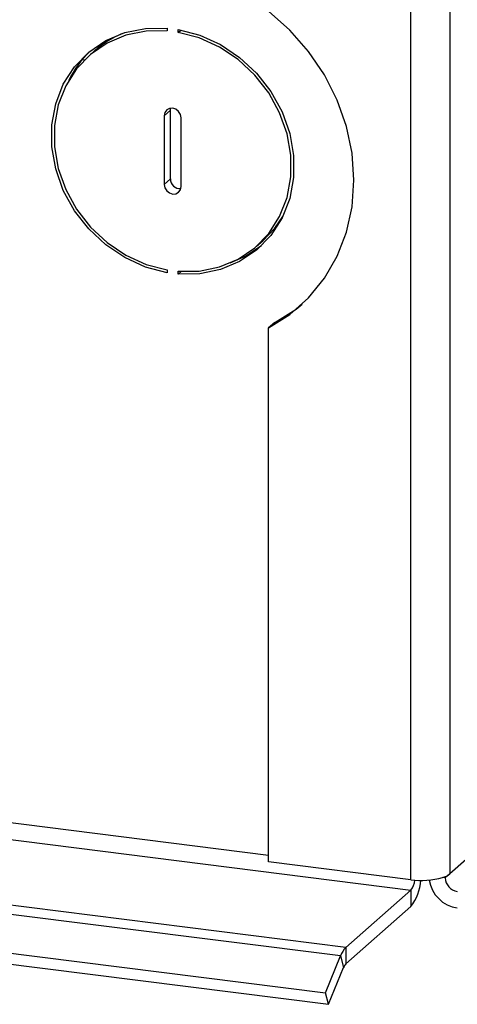
# Model space of a CAD drawing. Units: inches. Extents: x 0.6 to 16.6, y 0.4 to 10.6.
# Drawn here: x 6.5 to 6.8, y 5.4 to 6.1 of the extents above; entities that cross this region are included whole.
import ezdxf

# ---------------------------------------------------------------- set-up
doc = ezdxf.new("R2010")
doc.units = ezdxf.units.IN
doc.header["$MEASUREMENT"] = 0

msp = doc.modelspace()

# ---------------------------------------------------------------- linework, layer by layer
at = {"color": 7, "linetype": 'Continuous', "lineweight": 25}
for p, q in [((6.76905524, 6.10599517), (6.76905524, 5.52457662)), ((6.74392037, 5.52079452), (6.74392037, 6.10221307)), ((6.58730673, 6.06831158), (6.58730673, 6.06654198)), ((6.59432233, 6.0656581), (6.59432233, 6.06742769)), ((6.59432233, 6.0656581), (6.59598544, 6.06712482)), ((6.54084348, 6.05396318), (6.53686601, 6.05045537)), ((6.53257424, 6.04812512), (6.53416059, 6.04792525)), ((6.58935491, 6.0155734), (6.58537743, 6.01206559)), ((6.58935491, 6.0155734), (6.589513, 6.01686536)), ((6.58935491, 5.97137922), (6.58935491, 6.0155734)), ((6.58537743, 6.01206559), (6.58537743, 5.96787142)), ((6.59625163, 5.9665014), (6.59625163, 6.01069557)), ((6.58935491, 5.97137922), (6.58537743, 5.96787142)), ((7.27266995, 5.96872304), (6.76905524, 5.52457662)), ((6.64476305, 5.92811162), (6.64874053, 5.93161943)), ((6.58730673, 5.9129089), (6.58730673, 5.9111393)), ((6.59432233, 5.91025542), (6.59432233, 5.91202501)), ((6.59432233, 5.91025542), (6.59618674, 5.91189967)), ((6.65651956, 5.87907609), (6.65254208, 5.87556828)), ((6.65254208, 5.5323071), (6.65254208, 5.87556828)), ((6.70221839, 5.47729931), (4.48353248, 5.75682746)), ((6.69877124, 5.47179612), (4.48008534, 5.75132427)), ((4.47031431, 5.72766354), (6.68900021, 5.44813539)), ((4.47230304, 5.72023186), (6.69098895, 5.44070371)), ((6.74392037, 5.52079452), (6.65254208, 5.5323071)), ((6.76613843, 5.52200423), (6.76442552, 5.52222003)), ((6.76905524, 5.52457662), (6.76613843, 5.52200423)), ((6.70221839, 5.47729931), (6.74399498, 5.51414281)), ((6.74399498, 5.51414281), (6.74399498, 5.5035362)), ((6.70221839, 5.46669271), (6.74399498, 5.5035362)), ((6.70221839, 5.47729931), (6.70221839, 5.46669271)), ((6.68900021, 5.44813539), (6.69877124, 5.47179612)), ((6.69877124, 5.47179612), (6.70075998, 5.46436444)), ((6.69098895, 5.44070371), (6.70075998, 5.46436444)), ((6.69098895, 5.44070371), (6.68900021, 5.44813539))]:
    msp.add_line(p, q, dxfattribs=at)
at = {"color": 8, "linetype": 'Continuous', "lineweight": 25}
for p, q in [((6.54572392, 6.05917377), (6.54732185, 6.05897245)), ((6.65254208, 5.53638284), (6.39745566, 5.5685207)), ((6.39784494, 5.55775361), (6.74399498, 5.51414281))]:
    msp.add_line(p, q, dxfattribs=at)
at = {"color": 7, "linetype": 'Continuous', "lineweight": 25, "flags": 128}
for points in [[(6.65254208, 5.87556828), (6.66618119, 5.88425538), (6.67822219, 5.89498437), (6.68842276, 5.90753933), (6.69657761, 5.92166759), (6.70252264, 5.93708483), (6.70613819, 5.95348078), (6.70735152, 5.97052548), (6.70613819, 5.98787591), (6.70252264, 6.0051829), (6.69657761, 6.02209814), (6.68842276, 6.03828124), (6.67822219, 6.05340649), (6.66618119, 6.06716953), (6.65254208, 6.07929336)], [(6.58730673, 5.9111393), (6.57344177, 5.91478016), (6.56013512, 5.92081538), (6.54781444, 5.92905099), (6.53687567, 5.93922232), (6.52767036, 5.95100249), (6.52049435, 5.96401292), (6.51557825, 5.97783548), (6.51308006, 5.99202595), (6.51308006, 6.00612829), (6.51557825, 6.01968927), (6.52049435, 6.0322731), (6.52767036, 6.04347534), (6.53687567, 6.05293599), (6.54781444, 6.06035101), (6.56013512, 6.0654821), (6.57344177, 6.06816436), (6.58730673, 6.06831158)], [(6.58730673, 6.06654198), (6.57376429, 6.06638465), (6.56076907, 6.06375283), (6.54873813, 6.05873099), (6.5380576, 6.05148029), (6.52907024, 6.04223345), (6.52206451, 6.03128723), (6.51726525, 6.01899293), (6.51482649, 6.00574514), (6.51482649, 5.99196903), (6.51726525, 5.97810673), (6.52206451, 5.96460314), (6.52907024, 5.95189164), (6.5380576, 5.9403802), (6.54873813, 5.93043826), (6.56076907, 5.9223849), (6.57376429, 5.9164786), (6.58730673, 5.9129089)], [(6.59432233, 6.06742769), (6.60818729, 6.06378683), (6.62149394, 6.05775162), (6.63381462, 6.04951601), (6.64475339, 6.03934468), (6.65395869, 6.0275645), (6.66113471, 6.01455408), (6.6660508, 6.00073151), (6.668549, 5.98654104), (6.668549, 5.97243871), (6.6660508, 5.95887772), (6.66113471, 5.9462939), (6.65395869, 5.93509165), (6.64475339, 5.925631), (6.63381462, 5.91821598), (6.62149394, 5.91308489), (6.60818729, 5.91040264), (6.59432233, 5.91025542)], [(6.59432233, 5.91202501), (6.60786477, 5.91218234), (6.62085999, 5.91481416), (6.63289093, 5.919836), (6.64357146, 5.9270867), (6.65255882, 5.93633354), (6.65956454, 5.94727976), (6.6643638, 5.95957406), (6.66680257, 5.97282185), (6.66680257, 5.98659796), (6.6643638, 6.00046026), (6.65956454, 6.01396385), (6.65255882, 6.02667535), (6.64357146, 6.0381868), (6.63289093, 6.04812873), (6.62085999, 6.05618209), (6.60786477, 6.0620884), (6.59432233, 6.0656581)], [(6.59625163, 6.01069557), (6.59583775, 6.01284485), (6.59465914, 6.01477121), (6.59289522, 6.01618137), (6.59081453, 6.01686066), (6.58873384, 6.01670566), (6.58696992, 6.01573996), (6.58579131, 6.01411058), (6.58537743, 6.01206559)], [(6.58537743, 5.96787142), (6.58579131, 5.96572214), (6.58696992, 5.96379578), (6.58873384, 5.96238562), (6.59081453, 5.96170633), (6.59289522, 5.96186134), (6.59465914, 5.96282703), (6.59583775, 5.96445641), (6.59625163, 5.9665014)], [(6.64874053, 5.93161943), (6.65653629, 5.93984135), (6.66163175, 5.94729176)], [(6.64795614, 5.92849992), (6.63779209, 5.92172379), (6.62760218, 5.91728053)], [(6.65651956, 5.87907609), (6.67015867, 5.88776319), (6.67399977, 5.89081775)]]:
    msp.add_lwpolyline(points, dxfattribs=at)
at = {"color": 7, "linetype": 'Continuous', "lineweight": 25}
for centre, radius, start, end in [((6.58316532, 6.00591856), 0.06402674, 113.13984836, 131.37637667), ((6.58356056, 6.00579208), 0.06626417, 133.85498512, 154.0552078), ((6.59558339, 5.97141716), 0.0062286, 180.34898876, 274.69804374), ((6.75072847, 5.57105408), 0.05071858, 262.28574241, 285.66783407), ((6.76077945, 5.53510912), 0.01339487, 285.79520186, 308.15809782), ((6.77514681, 5.5221707), 0.00900992, 181.05870904, 261.76053518), ((6.73422807, 5.52179036), 0.01240474, 321.93884155, 354.17164729), ((6.71983133, 5.5222688), 0.03057437, 322.21577044, 356.45175124), ((6.77696693, 5.52381633), 0.02139657, 188.66706049, 261.63881207), ((6.71311671, 5.46664148), 0.01524345, 135.63919651, 160.2355294), ((6.70682921, 5.46218363), 0.00644915, 135.63919651, 160.2355294)]:
    msp.add_arc(centre, radius, start, end, dxfattribs=at)

doc.saveas('drawing.dxf')
